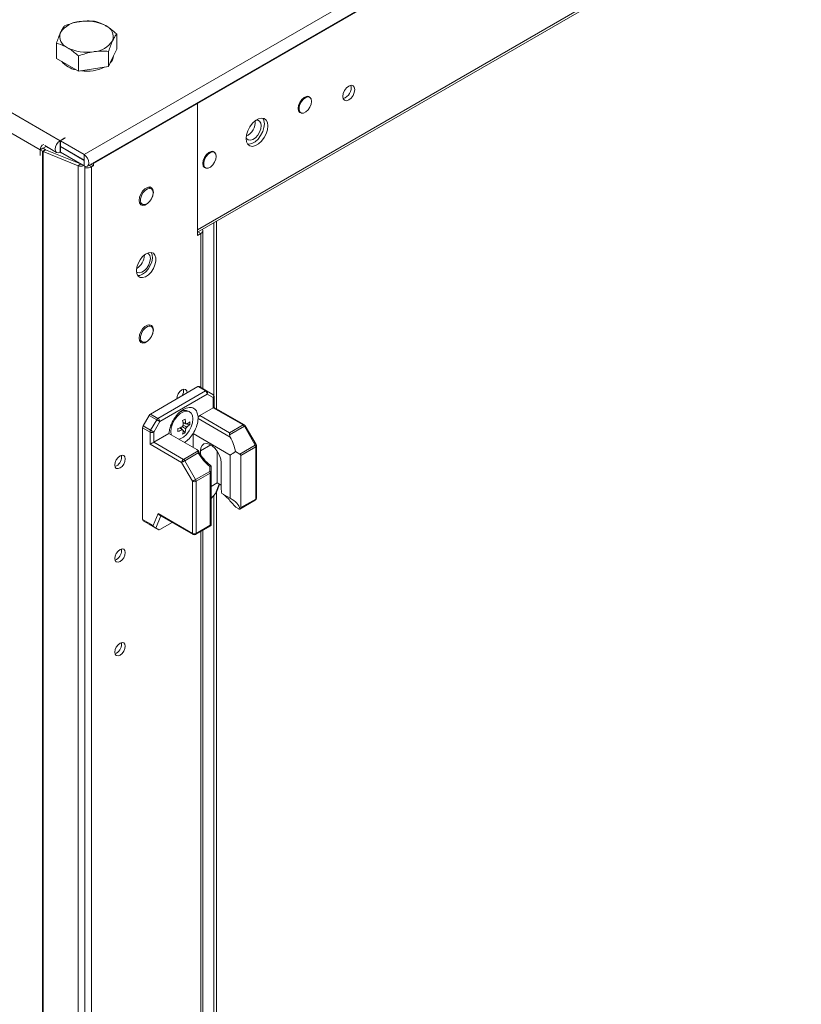
# Model space of a CAD drawing. Units: millimetres. Extents: x -3786 to 4614, y -3385 to 2555.
# Drawn here: x 3155 to 3387, y 1376 to 1668 of the extents above; entities that cross this region are included whole.
import ezdxf

# ---------------------------------------------------------------- set-up
doc = ezdxf.new("R2010")
doc.units = ezdxf.units.MM
doc.header["$LTSCALE"] = 5

msp = doc.modelspace()

# ---------------------------------------------------------------- linework, layer by layer
at = {"color": 7, "linetype": 'Continuous', "lineweight": 18}
for p, q in [((3173.8, 1627.82), (3599.48, 1873.55)), ((3174.83, 1624.37), (3600.51, 1870.1)), ((2756.72, 1868.59), (3166.7, 1631.92)), ((3160.75, 1629.22), (2756.43, 1862.63)), ((3207.43, 1604.83), (3565.49, 1811.54)), ((3183.47, 1659.06), (3183.47, 1663.58)), ((3165.62, 1656.3), (3165.62, 1660.82)), ((3183.47, 1659.06), (3182.27, 1656.48)), ((3168.89, 1654.41), (3165.62, 1656.3)), ((3172.16, 1652.53), (3172.16, 1657.05)), ((3181.08, 1653.91), (3181.08, 1658.43)), ((3182.27, 1656.48), (3181.08, 1653.91)), ((3172.16, 1652.53), (3168.89, 1654.41)), ((3176.62, 1653.22), (3172.16, 1652.53)), ((3181.08, 1653.91), (3176.62, 1653.22)), ((3240.75, 1644.8), (3240.2, 1645.12)), ((3176.56, 1625.12), (3207.43, 1642.94)), ((3207.43, 1642.94), (3207.41, 1643.18)), ((3207.41, 1643.18), (3207.43, 1642.94)), ((3207.43, 1603.83), (3207.43, 1642.94)), ((3207.43, 1642.94), (3207.43, 1605.54)), ((3237.55, 1640.53), (3238.1, 1640.21)), ((3168.11, 1632.74), (3166.7, 1631.92)), ((3168.18, 1632.7), (3166.77, 1631.88)), ((3168.18, 1632.7), (3168.11, 1632.74)), ((3168.11, 1632.74), (3168.11, 1632.65)), ((3160.75, 1629.22), (3161.6, 1629.71)), ((3161.67, 1629.67), (3160.82, 1629.18)), ((3161.47, 1628.8), (3162.32, 1629.29)), ((3161.6, 1629.63), (3161.6, 1629.71)), ((3161.67, 1629.75), (3162.52, 1630.24)), ((3162.28, 1629.32), (3161.67, 1629.67)), ((3161.71, 1628.69), (3162.39, 1629.25)), ((3162.14, 1630.51), (3165.67, 1628.47)), ((3162.32, 1629.29), (3162.28, 1629.32)), ((3162.39, 1629.25), (3162.4, 1629.26)), ((3172.78, 1625.06), (3162.4, 1629.26)), ((3163.07, 1629.91), (3162.42, 1630.28)), ((3162.52, 1630.24), (3162.52, 1630.29)), ((3162.52, 1630.23), (3162.52, 1630.24)), ((3166.7, 1631.92), (3166.7, 1630.29)), ((3166.77, 1630.33), (3166.7, 1630.29)), ((3166.7, 1630.2), (3166.77, 1630.25)), ((3166.7, 1630.2), (3166.7, 1628.57)), ((3166.77, 1630.25), (3166.77, 1631.88)), ((3166.77, 1631.88), (3173.8, 1627.82)), ((3166.77, 1630.25), (3173.8, 1626.18)), ((3166.84, 1630.2), (3166.77, 1630.16)), ((3166.77, 1630.16), (3166.77, 1628.53)), ((3166.77, 1630.16), (3173.8, 1626.1)), ((3160.75, 1627.59), (3160.75, 1629.22)), ((3160.75, 1627.59), (3160.82, 1627.63)), ((3160.82, 1627.55), (3160.75, 1627.59)), ((3160.82, 1627.55), (3160.82, 1629.18)), ((3161.47, 1628.8), (3160.82, 1629.18)), ((3161.47, 1628.8), (3161.47, 306)), ((3161.71, 1628.69), (3161.71, 305.88)), ((3172.09, 1624.49), (3161.71, 1628.69)), ((3167.49, 1628.11), (3166.55, 1628.49)), ((3166.7, 1628.57), (3166.77, 1628.61)), ((3166.77, 1628.53), (3173.8, 1624.47)), ((3173.8, 1626.18), (3173.8, 1627.82)), ((3212.46, 1628.48), (3211.92, 1628.79)), ((3172.78, 1625.06), (3172.09, 1624.49)), ((3172.09, 301.69), (3172.09, 1624.49)), ((3172.78, 1625.06), (3172.78, 1625.06)), ((3173.8, 1626.1), (3173.8, 1624.47)), ((3174.05, 302.28), (3174.06, 1624.35)), ((3175.82, 1624.94), (3176.56, 1624.51)), ((3176.56, 1624.51), (3176.03, 1624.2)), ((3176.03, 306.05), (3176.03, 1624.2)), ((3176.55, 1625.36), (3176.56, 1625.12)), ((3176.56, 1625.12), (3176.56, 1624.51)), ((3209.27, 1624.2), (3209.81, 1623.89)), ((3193.73, 1617.66), (3192.85, 1618.17)), ((3193.1, 1618.2), (3193.19, 1617.97)), ((3190.2, 1613.58), (3191.08, 1613.07)), ((3213.07, 1552.44), (3213.07, 1608.09)), ((3208.42, 1604.4), (3207.43, 1603.83)), ((3209.03, 1558.4), (3209.03, 1605.26)), ((3193.73, 1576.83), (3192.85, 1577.34)), ((3193.1, 1577.37), (3193.19, 1577.14)), ((3190.2, 1572.75), (3191.08, 1572.24)), ((3207.56, 1558.99), (3193.5, 1550.88)), ((3195.73, 1549.59), (3209.79, 1557.71)), ((3210.32, 1556.79), (3196.26, 1548.68)), ((3209.79, 1557.71), (3207.56, 1558.99)), ((3207.94, 1559.03), (3210.16, 1557.75)), ((3210.16, 1557.75), (3211.97, 1556.7)), ((3212.13, 1555.74), (3210.32, 1556.79)), ((3201.3, 1555.72), (3201.59, 1555.55)), ((3212.13, 1552.73), (3212.13, 1555.74)), ((3212.35, 1552.86), (3212.35, 1556.05)), ((3191.32, 1547.35), (3193.13, 1550.48)), ((3195.36, 1549.2), (3193.13, 1550.48)), ((3193.5, 1550.88), (3195.73, 1549.59)), ((3205.11, 1551.54), (3204.72, 1551.76)), ((3208.15, 1550.43), (3212.13, 1552.73)), ((3208.15, 1550.43), (3216.98, 1545.34)), ((3220.96, 1547.63), (3212.13, 1552.73)), ((3221.34, 1547.67), (3212.35, 1552.86)), ((3193.55, 1546.06), (3195.36, 1549.2)), ((3196.26, 1548.68), (3194.45, 1545.54)), ((3204.04, 1547.97), (3203.17, 1548.13)), ((3205.15, 1547.75), (3204.34, 1547.91)), ((3207.61, 1550.12), (3207.62, 1549.54)), ((3217.18, 1544.02), (3207.62, 1549.54)), ((3216.98, 1545.34), (3220.96, 1547.63)), ((3191.16, 1546.83), (3191.16, 1519.57)), ((3193.39, 1545.54), (3191.16, 1546.83)), ((3191.32, 1547.35), (3193.55, 1546.06)), ((3193.39, 1541.92), (3193.39, 1545.54)), ((3194.45, 1545.54), (3194.45, 1542.53)), ((3194.45, 1542.53), (3198.97, 1545.14)), ((3198.97, 1545.14), (3207.23, 1540.37)), ((3199.5, 1545.61), (3199.59, 1544.78)), ((3203.02, 1546.2), (3202.44, 1546.87)), ((3203.02, 1546.2), (3203.23, 1546.06)), ((3203.76, 1545.35), (3203.22, 1545.97)), ((3206.12, 1545.07), (3217.11, 1538.72)), ((3206.12, 1541.01), (3206.12, 1545.07)), ((3221.34, 1547.24), (3216.98, 1544.72)), ((3224.56, 1541.65), (3221.34, 1547.24)), ((3224.83, 1541.81), (3221.61, 1547.4)), ((3202.75, 1536.51), (3193.39, 1541.92)), ((3194.45, 1542.53), (3203.28, 1537.43)), ((3219.99, 1539.01), (3224.56, 1541.65)), ((3203.28, 1537.43), (3207.64, 1539.94)), ((3207.64, 1539.33), (3203.66, 1537.03)), ((3208.31, 1538.88), (3208.31, 1539.95)), ((3213.26, 1530.44), (3213.26, 1539.91)), ((3218.69, 1539.76), (3219.99, 1539.01)), ((3224.72, 1541.13), (3220.3, 1538.58)), ((3224.72, 1525.67), (3224.72, 1541.13)), ((3224.94, 1525.97), (3224.94, 1541.44)), ((3205.98, 1530.93), (3202.75, 1536.51)), ((3203.66, 1537.03), (3206.88, 1531.45)), ((3214.46, 1536.4), (3214.46, 1528.93)), ((3217.11, 1525.88), (3217.11, 1538.72)), ((3220.3, 1538.58), (3220.3, 1523.11)), ((3183.4, 1535.5), (3182.97, 1535.32)), ((3206.88, 1531.45), (3211.08, 1533.87)), ((3211.24, 1533.35), (3207.04, 1530.93)), ((3211.08, 1533.87), (3211.08, 1535.35)), ((3211.24, 1517.88), (3211.24, 1533.35)), ((3211.46, 1535.5), (3211.46, 1533.66)), ((3211.46, 1533.66), (3211.46, 1518.05)), ((3205.98, 1515.46), (3205.98, 1530.93)), ((3207.04, 1530.93), (3207.04, 1515.46)), ((3211.46, 1529.4), (3213.26, 1530.44)), ((3213.04, 1527.71), (3214, 1530.02)), ((3214.46, 1529.75), (3213.26, 1530.44)), ((3212.75, 1527.27), (3211.46, 1525.87)), ((3213.07, 1151.93), (3213.07, 1527.79)), ((3217.11, 1525.88), (3214.65, 1527.3)), ((3220.02, 1522.7), (3224.56, 1525.32)), ((3220.3, 1523.11), (3224.72, 1525.67)), ((3194.26, 1517.78), (3195.75, 1521.36)), ((3195.75, 1521.36), (3205.98, 1515.46)), ((3218.78, 1523.26), (3219.66, 1522.75)), ((3191.16, 1519.57), (3194.26, 1517.78)), ((3194.67, 1517.29), (3191.32, 1519.23)), ((3193.13, 1518.18), (3191.32, 1519.23)), ((3196.16, 1520.87), (3206.13, 1515.12)), ((3199.89, 1518.72), (3196.26, 1516.63)), ((3193.13, 1518.18), (3195.95, 1516.55)), ((3195.95, 1516.55), (3195.07, 1517.06)), ((3206.88, 1515.12), (3211.42, 1517.74)), ((3207.04, 1515.46), (3211.24, 1517.88)), ((3209.03, 1157.88), (3209.03, 1516.36)), ((3211.45, 1517.76), (3211.42, 1517.74)), ((3211.46, 1518.05), (3211.45, 1517.76)), ((3183.4, 1507.73), (3182.97, 1507.55)), ((3183.4, 1479.97), (3182.97, 1479.79))]:
    msp.add_line(p, q, dxfattribs=at)
at = {"color": 8, "linetype": 'Continuous', "lineweight": 18}
for p, q in [((3565.93, 1849.9), (3207.43, 1642.94)), ((3565.93, 1812.5), (3207.43, 1605.54)), ((3161.67, 1629.75), (3161.63, 1629.77)), ((3166.66, 1630.23), (3166.7, 1630.2)), ((3166.94, 1628.35), (3167.02, 1628.3)), ((3173.8, 1626.1), (3173.84, 1626.12)), ((3175.29, 1624.63), (3176.03, 1624.2)), ((3176.35, 1625.25), (3176.56, 1625.12)), ((3212.31, 1607.65), (3212.31, 1556.3)), ((3207.55, 1604.9), (3208.42, 1604.4)), ((3208.42, 1604.4), (3208.42, 1558.75)), ((3221.34, 1547.24), (3221.61, 1547.4)), ((3211.39, 1541.73), (3208.31, 1539.95)), ((3212.75, 1527.27), (3213.91, 1530.07)), ((3212.31, 1526.79), (3212.31, 1155.78)), ((3196.56, 1520.64), (3195.07, 1517.06)), ((3208.42, 1516), (3208.42, 1158.24))]:
    msp.add_line(p, q, dxfattribs=at)
at = {"color": 7, "linetype": 'Continuous', "lineweight": 18, "flags": 128}
for points in [[(3254.1, 1647.1), (3253.96, 1646.24), (3253.58, 1645.36), (3253, 1644.58), (3252.33, 1644.04), (3251.65, 1643.8), (3251.08, 1643.91), (3250.7, 1644.35), (3250.56, 1645.06), (3250.7, 1645.92), (3251.08, 1646.8), (3251.65, 1647.57), (3252.33, 1648.12), (3253, 1648.36), (3253.58, 1648.24), (3253.96, 1647.8), (3254.1, 1647.1)], [(3241.01, 1644.58), (3240.9, 1644.75), (3240.42, 1645.08), (3239.78, 1645.08), (3239.07, 1644.74), (3238.38, 1644.12), (3237.81, 1643.29), (3237.43, 1642.37), (3237.3, 1641.49)], [(3241.3, 1643.59), (3241.17, 1642.74), (3240.81, 1641.85), (3240.26, 1641.05), (3239.6, 1640.45), (3238.91, 1640.13), (3238.29, 1640.13), (3237.83, 1640.45), (3237.58, 1641.05), (3237.58, 1641.84), (3237.83, 1642.73), (3238.29, 1643.58), (3238.91, 1644.29), (3239.6, 1644.76), (3240.26, 1644.93), (3240.81, 1644.77), (3241.17, 1644.3), (3241.3, 1643.59)], [(3237.3, 1641.49), (3237.43, 1640.75), (3237.81, 1640.27), (3238.38, 1640.1), (3238.43, 1640.1)], [(3221.85, 1632.57), (3221.98, 1631.59), (3222.37, 1630.84), (3222.97, 1630.38), (3223.75, 1630.25), (3224.64, 1630.46), (3225.57, 1631), (3226.46, 1631.81), (3227.23, 1632.84), (3227.84, 1634), (3228.23, 1635.19), (3228.36, 1636.32), (3228.23, 1637.31), (3227.84, 1638.06), (3227.23, 1638.51), (3226.46, 1638.64), (3225.57, 1638.43), (3224.64, 1637.9), (3223.75, 1637.08), (3222.97, 1636.06), (3222.37, 1634.9), (3221.98, 1633.7), (3221.85, 1632.57)], [(3224.78, 1638), (3225.3, 1638.01), (3225.86, 1637.74), (3226.22, 1637.17), (3226.34, 1636.39)], [(3226.81, 1638.63), (3227.16, 1637.92), (3227.3, 1636.94)], [(3226.34, 1636.39), (3226.22, 1635.45), (3225.86, 1634.48), (3225.3, 1633.56), (3224.61, 1632.81), (3223.85, 1632.3), (3223.12, 1632.1), (3222.49, 1632.21), (3222.02, 1632.63), (3221.87, 1632.95)], [(3227.3, 1636.94), (3227.16, 1635.8), (3226.78, 1634.61), (3226.17, 1633.45), (3225.4, 1632.42), (3224.51, 1631.61), (3223.58, 1631.07), (3222.69, 1630.86), (3222.34, 1630.88)], [(3161.67, 1629.75), (3161.67, 1629.77), (3161.66, 1629.77), (3161.65, 1629.78), (3161.63, 1629.77), (3161.62, 1629.76), (3161.61, 1629.75), (3161.6, 1629.73), (3161.6, 1629.71)], [(3166.7, 1631.92), (3166.14, 1631.47), (3165.67, 1630.84), (3165.36, 1630.11), (3165.25, 1629.41), (3165.36, 1628.83), (3165.67, 1628.47), (3166.14, 1628.38), (3166.7, 1628.57)], [(3166.7, 1630.29), (3166.68, 1630.28), (3166.67, 1630.26), (3166.67, 1630.24), (3166.66, 1630.23), (3166.67, 1630.21), (3166.67, 1630.2), (3166.68, 1630.2), (3166.7, 1630.2)], [(3173.8, 1624.47), (3174.36, 1624.28), (3174.83, 1624.37), (3175.14, 1624.73), (3175.25, 1625.31), (3175.14, 1626.01), (3174.83, 1626.74), (3174.36, 1627.37), (3173.8, 1627.82)], [(3212.72, 1628.25), (3212.62, 1628.42), (3212.13, 1628.75), (3211.49, 1628.75), (3210.78, 1628.41), (3210.1, 1627.79), (3209.53, 1626.97), (3209.15, 1626.05), (3209.02, 1625.16)], [(3213.01, 1627.26), (3212.89, 1626.41), (3212.52, 1625.52), (3211.97, 1624.73), (3211.31, 1624.13), (3210.63, 1623.8), (3210.01, 1623.8), (3209.55, 1624.12), (3209.3, 1624.72), (3209.3, 1625.51), (3209.55, 1626.4), (3210.01, 1627.26), (3210.63, 1627.97), (3211.31, 1628.43), (3211.97, 1628.6), (3212.52, 1628.44), (3212.89, 1627.97), (3213.01, 1627.26)], [(3173.8, 1626.1), (3173.82, 1626.1), (3173.83, 1626.1), (3173.84, 1626.11), (3173.84, 1626.12), (3173.84, 1626.14), (3173.83, 1626.16), (3173.82, 1626.17), (3173.8, 1626.18)], [(3209.02, 1625.16), (3209.15, 1624.42), (3209.53, 1623.94), (3210.1, 1623.77), (3210.14, 1623.77)], [(3190.1, 1614.24), (3190.23, 1615.15), (3190.6, 1616.1), (3191.16, 1616.97), (3191.86, 1617.66), (3192.59, 1618.09), (3193.28, 1618.2), (3193.85, 1617.98), (3194.22, 1617.45), (3194.35, 1616.69), (3194.22, 1615.78), (3193.91, 1614.95)], [(3194.27, 1616.44), (3194.15, 1615.59), (3193.79, 1614.7), (3193.24, 1613.91), (3192.57, 1613.31), (3191.89, 1612.99), (3191.27, 1612.98), (3190.81, 1613.3), (3190.56, 1613.9), (3190.56, 1614.7), (3190.81, 1615.58), (3191.27, 1616.44), (3191.89, 1617.15), (3192.57, 1617.62), (3193.24, 1617.78), (3193.79, 1617.62), (3194.15, 1617.15), (3194.27, 1616.44)], [(3193.51, 1614.26), (3193.28, 1613.96), (3192.59, 1613.27), (3191.86, 1612.84), (3191.16, 1612.73), (3190.6, 1612.95), (3190.23, 1613.48), (3190.1, 1614.24)], [(3190.54, 1613.38), (3190.44, 1613.36), (3190.29, 1613.34)], [(3189.32, 1593.38), (3189.45, 1594.44), (3189.83, 1595.55), (3190.42, 1596.63), (3191.16, 1597.56), (3192.01, 1598.26), (3192.87, 1598.69), (3193.67, 1598.79), (3194.35, 1598.56), (3194.84, 1598.01), (3195.09, 1597.21), (3195.09, 1596.21), (3194.84, 1595.11), (3194.35, 1594), (3193.67, 1592.99), (3192.87, 1592.16), (3192.01, 1591.59), (3191.16, 1591.32), (3190.42, 1591.39), (3189.83, 1591.78), (3189.45, 1592.47), (3189.32, 1593.38)], [(3193.67, 1598.79), (3193.67, 1598.79), (3193.99, 1598.04), (3194.05, 1597.08), (3193.86, 1596), (3193.43, 1594.88), (3192.8, 1593.84), (3192.02, 1592.96), (3191.16, 1592.32)], [(3193.46, 1596.99), (3193.34, 1596.06), (3192.98, 1595.08), (3192.42, 1594.17), (3191.73, 1593.42), (3190.97, 1592.91), (3190.24, 1592.7), (3189.61, 1592.81), (3189.35, 1592.99)], [(3191.16, 1592.32), (3190.31, 1591.97), (3189.71, 1591.93)], [(3190.1, 1573.41), (3190.23, 1574.32), (3190.6, 1575.27), (3191.16, 1576.15), (3191.86, 1576.84), (3192.59, 1577.26), (3193.28, 1577.37), (3193.85, 1577.15), (3194.22, 1576.63), (3194.35, 1575.86), (3194.22, 1574.95), (3193.91, 1574.12)], [(3194.27, 1575.62), (3194.15, 1574.76), (3193.79, 1573.88), (3193.24, 1573.08), (3192.57, 1572.48), (3191.89, 1572.16), (3191.27, 1572.16), (3190.81, 1572.48), (3190.56, 1573.07), (3190.56, 1573.87), (3190.81, 1574.76), (3191.27, 1575.61), (3191.89, 1576.32), (3192.57, 1576.79), (3193.24, 1576.95), (3193.79, 1576.79), (3194.15, 1576.33), (3194.27, 1575.62)], [(3193.51, 1573.44), (3193.28, 1573.13), (3192.59, 1572.44), (3191.86, 1572.01), (3191.16, 1571.9), (3190.6, 1572.13), (3190.23, 1572.65), (3190.1, 1573.41)], [(3190.54, 1572.55), (3190.44, 1572.53), (3190.29, 1572.51)], [(3201.27, 1555.37), (3201.39, 1556.12), (3201.73, 1556.9), (3202.24, 1557.58), (3202.83, 1558.06), (3203.43, 1558.27), (3203.93, 1558.17), (3204.27, 1557.78), (3204.39, 1557.16)], [(3202.02, 1543.38), (3202.32, 1543.48), (3203.25, 1544.02), (3204.15, 1544.85), (3204.94, 1545.89), (3205.55, 1547.06), (3205.94, 1548.26), (3206.08, 1549.41), (3205.94, 1550.4), (3205.55, 1551.16), (3204.94, 1551.62), (3204.15, 1551.75), (3203.25, 1551.54), (3202.32, 1551), (3201.42, 1550.18), (3200.63, 1549.14), (3200.02, 1547.97), (3199.63, 1546.76), (3199.5, 1545.61), (3199.5, 1545.61)], [(3196.26, 1548.68), (3196.18, 1548.72), (3196.08, 1548.78), (3195.96, 1548.85), (3195.84, 1548.92), (3195.71, 1548.99), (3195.59, 1549.07), (3195.47, 1549.13), (3195.36, 1549.2)], [(3194.45, 1545.54), (3194.37, 1545.59), (3194.27, 1545.65), (3194.15, 1545.71), (3194.03, 1545.78), (3193.9, 1545.86), (3193.78, 1545.93), (3193.66, 1546), (3193.55, 1546.06)], [(3216.98, 1545.34), (3216.98, 1545.21), (3216.98, 1545.06), (3216.98, 1544.89), (3216.98, 1544.72)], [(3208.31, 1539.95), (3208.44, 1540.88), (3208.8, 1541.59), (3209.37, 1542.03), (3210.11, 1542.15), (3210.95, 1541.95), (3211.82, 1541.44), (3212.66, 1540.67), (3213.4, 1539.7), (3213.97, 1538.61), (3214.34, 1537.48), (3214.46, 1536.4)], [(3186.02, 1537.58), (3185.9, 1536.82), (3185.56, 1536.04), (3185.06, 1535.36), (3184.46, 1534.88), (3183.87, 1534.68), (3183.36, 1534.77), (3183.03, 1535.16), (3182.91, 1535.78), (3183.03, 1536.54), (3183.36, 1537.31), (3183.87, 1538), (3184.46, 1538.48), (3185.06, 1538.68), (3185.56, 1538.58), (3185.9, 1538.2), (3186.02, 1537.58)], [(3202.75, 1536.51), (3202.84, 1536.56), (3202.94, 1536.62), (3203.05, 1536.68), (3203.17, 1536.75), (3203.3, 1536.83), (3203.43, 1536.9), (3203.55, 1536.97), (3203.66, 1537.03)], [(3211.08, 1533.87), (3211.16, 1533.85), (3211.24, 1533.83), (3211.3, 1533.81), (3211.36, 1533.78), (3211.4, 1533.75), (3211.43, 1533.72), (3211.45, 1533.69), (3211.46, 1533.66)], [(3205.98, 1530.93), (3206.06, 1530.97), (3206.16, 1531.03), (3206.27, 1531.1), (3206.4, 1531.17), (3206.52, 1531.24), (3206.65, 1531.31), (3206.77, 1531.38), (3206.88, 1531.45)], [(3186.02, 1509.81), (3185.9, 1509.06), (3185.56, 1508.28), (3185.06, 1507.6), (3184.46, 1507.12), (3183.87, 1506.91), (3183.36, 1507.01), (3183.03, 1507.4), (3182.91, 1508.02), (3183.03, 1508.77), (3183.36, 1509.55), (3183.87, 1510.23), (3184.46, 1510.71), (3185.06, 1510.92), (3185.56, 1510.82), (3185.9, 1510.43), (3186.02, 1509.81)], [(3186.02, 1482.05), (3185.9, 1481.3), (3185.56, 1480.52), (3185.06, 1479.84), (3184.46, 1479.36), (3183.87, 1479.15), (3183.36, 1479.25), (3183.03, 1479.64), (3182.91, 1480.26), (3183.03, 1481.01), (3183.36, 1481.79), (3183.87, 1482.47), (3184.46, 1482.95), (3185.06, 1483.16), (3185.56, 1483.06), (3185.9, 1482.67), (3186.02, 1482.05)]]:
    msp.add_lwpolyline(points, dxfattribs=at)
at = {"color": 8, "linetype": 'Continuous', "lineweight": 18, "flags": 128}
for points in [[(3224.56, 1541.65), (3224.66, 1541.71), (3224.73, 1541.75), (3224.79, 1541.79), (3224.83, 1541.81), (3224.83, 1541.81)], [(3224.72, 1525.67), (3224.71, 1525.55), (3224.68, 1525.45), (3224.63, 1525.38), (3224.56, 1525.32), (3224.56, 1525.32)], [(3205.98, 1515.46), (3205.99, 1515.35), (3206.02, 1515.25), (3206.07, 1515.17), (3206.13, 1515.12), (3206.13, 1515.12)], [(3206.88, 1515.12), (3206.88, 1515.12), (3206.95, 1515.17), (3207, 1515.25), (3207.03, 1515.35), (3207.04, 1515.46)]]:
    msp.add_lwpolyline(points, dxfattribs=at)
at = {"color": 7, "linetype": 'Continuous', "lineweight": 18}
for centre, radius, start, end in [((3172.91, 1659.95), 7.3, 93.4331, 146.5593), ((3174.56, 1655.14), 12.28, 62.6423, 99.7711), ((3178.96, 1662.76), 3.52, 340.5385, 69.2583), ((3170.14, 1662.8), 3.52, 160.5384, 249.2569), ((3176.18, 1665.61), 7.3, 273.4336, 326.5602), ((3174.53, 1670.42), 12.28, 242.6429, 279.7705), ((3179.36, 1657.28), 3.2, 314.1094, 356.0412), ((3172.72, 1660.07), 7.25, 220.0334, 259.6011), ((3174.59, 1664.92), 12.37, 262.6035, 294.982), ((3249.73, 1647.58), 3.29, 286.5093, 13.4974), ((3219.94, 1637.43), 4.62, 295.1471, 4.8569), ((3162.55, 1629.19), 1.8, 113.2476, 179.0491), ((3162.64, 1629.85), 0.639, 240.1643, 248.148), ((3162.43, 1630.47), 1.92, 240.163, 248.1407), ((3172.8, 1626.31), 1.95, 248.5569, 295.9469), ((3174.55, 1627.07), 3.22, 261.1938, 297.3371), ((3208.1, 1605.25), 0.906, 290.2783, 28.5408), ((3186.86, 1598.15), 4.83, 301.3123, 358.6937), ((3191.99, 1597.2), 1.49, 351.816, 66.9706), ((3200.66, 1557.72), 2.65, 327.8549, 11.2589), ((3207.78, 1558.69), 0.377, 65.6665, 125.6268), ((3210.01, 1557.4), 0.377, 65.7167, 125.6061), ((3209.17, 1556.74), 1.15, 2.6052, 57.3948), ((3209.75, 1557.19), 0.692, 324.8156, 53.6477), ((3211.6, 1556.05), 0.75, 359.9998, 59.9939), ((3211.56, 1556.14), 0.692, 324.8157, 53.6465), ((3194.08, 1549.96), 1.08, 121.9341, 151.1546), ((3203.76, 1549.66), 2.32, 65.3894, 125.9368), ((3208.77, 1549.46), 1.16, 122.6944, 176.0988), ((3196.3, 1548.68), 1.08, 121.9614, 151.1414), ((3195.11, 1548.62), 1.15, 2.6052, 57.3922), ((3204.65, 1546.44), 1.84, 140.383, 159.6102), ((3193.41, 1566.49), 19.99, 298.7918, 301.2029), ((3191.74, 1546.65), 11.53, 4.8092, 11.6579), ((3192.47, 1547.07), 11.53, 4.8092, 11.6579), ((3203.94, 1547.66), 0.378, 31.8971, 88.0786), ((3200.39, 1553.39), 6.76, 304.9616, 314.7437), ((3200.39, 1552.55), 6.76, 304.9625, 314.7443), ((3198.55, 1548.17), 6.62, 356.3543, 3.6429), ((3220.39, 1546.72), 1.08, 28.8709, 58.0404), ((3220.96, 1547.02), 0.75, 29.9999, 60.0029), ((3192.25, 1546.79), 1.08, 148.8612, 178.0398), ((3194.47, 1545.5), 1.08, 148.8575, 178.0435), ((3193.92, 1546.56), 1.15, 242.6084, 297.391), ((3198.01, 1557.51), 11.53, 288.3397, 295.1886), ((3181.91, 1546.15), 19.73, 358.7788, 1.2212), ((3198.01, 1556.67), 11.53, 288.3394, 295.1881), ((3203.24, 1546.44), 0.377, 211.8835, 268.1194), ((3196.49, 1546.65), 6.76, 345.2579, 355.0333), ((3200.08, 1550.89), 6.65, 296.3734, 303.6212), ((3197.22, 1547.07), 6.76, 345.2579, 355.0333), ((3202.54, 1547.66), 1.84, 320.3678, 339.6254), ((3223.63, 1541.09), 1.08, 1.9496, 31.1495), ((3224.19, 1541.44), 0.75, 359.9998, 29.9999), ((3181.81, 1538.18), 3.13, 300.7002, 8.6848), ((3203.9, 1536.46), 1.15, 122.6059, 177.3967), ((3202.71, 1536.51), 1.08, 28.8498, 58.0474), ((3210.16, 1533.31), 1.08, 1.9514, 31.1485), ((3211.08, 1533.69), 0.377, 294.371, 354.3057), ((3206.51, 1531.95), 1.15, 242.6105, 297.3902), ((3205.96, 1530.89), 1.08, 1.9594, 31.1396), ((3221.93, 1528.99), 7.46, 180.4152, 193.0477), ((3224.19, 1525.97), 0.75, 299.9969, 359.9998), ((3191.54, 1519.53), 0.378, 174.4009, 234.2782), ((3206.51, 1516.48), 1.15, 242.608, 297.392), ((3206.51, 1515.77), 0.75, 240.0029, 299.9969), ((3181.81, 1510.42), 3.13, 300.7034, 8.6825), ((3181.81, 1482.66), 3.13, 300.703, 8.6833)]:
    msp.add_arc(centre, radius, start, end, dxfattribs=at)
at = {"color": 8, "linetype": 'Continuous', "lineweight": 18}
for centre, start, end in [((3211.97, 1556.09), 294.371, 354.3057), ((3221.18, 1547.33), 65.7092, 125.6136), ((3224.56, 1541.47), 294.3749, 354.3018), ((3224.56, 1526.01), 294.3684, 354.3119)]:
    msp.add_arc(centre, 0.377, start, end, dxfattribs=at)
at = {"color": 7, "linetype": 'Continuous', "lineweight": 18}
for centre, major_axis, ratio, start_param, end_param in [((3211.6, 1552.43), (0.75, 0.433), 0.000077, 0.000044, 0.785352), ((3217.73, 1544.29), (-0.53, 0.919), 0.577332, 0.785354, 1.53438), ((3193.92, 1542.22), (0.75, 0.433), 0.000077, 0.785352, 2.356148), ((3212.69, 1541.79), (-4.33, 7.5), 0.577332, 4.130377, 4.675973), ((3212.32, 1542.44), (-4.86, 8.42), 0.577332, 1.607124, 2.175173), ((3211.46, 1542.51), (8.66, 0), 0.577385, 5.424008, 5.701217), ((3219.24, 1538.58), (1.06, 0), 0.577385, 6.283184, 7.068583), ((3211.46, 1542.51), (0, 7.07), 0.000002, 3.067904, 3.141592), ((3212.18, 1527.6), (0.833, 0.72), 0.574513, 4.909339, 5.4283), ((3211.46, 1522.09), (8.66, 0), 0.577385, 0.126068, 0.859176), ((3196.28, 1521.67), (-0.29, 0.855), 0.670813, 1.70397, 2.489459), ((3219.24, 1523.11), (1.06, 0), 0.577385, 5.588914, 6.283184), ((3194.79, 1518.09), (-0.29, 0.855), 0.670813, 1.70397, 2.489368), ((3194.5, 1517.39), (0.655, -0.378), 0.00011, 0.518975, 1.304373), ((3196.47, 1517.12), (0.538, 0.552), 0.334684, 3.226234, 4.011632), ((3210.71, 1518.19), (0.75, -0.433), 0.000078, 0.084373, 0.785442)]:
    msp.add_ellipse(centre, major_axis=major_axis, ratio=ratio, start_param=start_param, end_param=end_param, dxfattribs=at)
for points, knots in [([(3172.48, 1667.24), (3172.37, 1667.22), (3171.57, 1667.1), (3170.06, 1666.73), (3168.7, 1666.22), (3168.01, 1665.97)], [0, 0, 0, 0, 0.070087, 0.530784, 1, 1, 1, 1]), ([(3176.94, 1667.35), (3176.21, 1667.4), (3174.75, 1667.5), (3173.24, 1667.33), (3172.48, 1667.24)], [0, 0, 0, 0, 0.495454, 1, 1, 1, 1]), ([(3180.2, 1666.05), (3179.31, 1666.49), (3178.2, 1667.03), (3177.14, 1667.3), (3176.94, 1667.35)], [0, 0, 0, 0, 0.8113025, 1, 1, 1, 1]), ([(3168.01, 1665.97), (3167.82, 1665.71), (3167.43, 1665.2), (3167.02, 1664.39), (3166.82, 1663.98)], [0, 0, 0, 0, 0.495453, 1, 1, 1, 1]), ([(3183.47, 1663.58), (3182.62, 1664.31), (3181.55, 1665.24), (3180.44, 1665.9), (3180.2, 1666.05)], [0, 0, 0, 0, 0.785624, 1, 1, 1, 1]), ([(3166.82, 1663.98), (3166.79, 1663.91), (3166.58, 1663.45), (3166.17, 1662.45), (3165.81, 1661.36), (3165.62, 1660.82)], [0, 0, 0, 0, 0.070086, 0.530784, 1, 1, 1, 1]), ([(3181.08, 1658.43), (3181.27, 1659.01), (3181.66, 1660.18), (3182.07, 1661.11), (3182.27, 1661.59)], [0, 0, 0, 0, 0.495461, 1, 1, 1, 1]), ([(3182.27, 1661.59), (3182.3, 1661.65), (3182.52, 1662.1), (3182.92, 1662.85), (3183.29, 1663.33), (3183.47, 1663.58)], [0, 0, 0, 0, 0.070087, 0.530779, 1, 1, 1, 1]), ([(3165.62, 1660.82), (3165.82, 1660.77), (3166.89, 1660.5), (3167.99, 1659.96), (3168.89, 1659.51)], [0, 0, 0, 0, 0.1886975, 1, 1, 1, 1]), ([(3168.89, 1659.51), (3169.13, 1659.37), (3170.23, 1658.71), (3171.31, 1657.78), (3172.16, 1657.05)], [0, 0, 0, 0, 0.214376, 1, 1, 1, 1]), ([(3176.62, 1658.32), (3176.72, 1658.34), (3177.52, 1658.45), (3179.03, 1658.56), (3180.39, 1658.47), (3181.08, 1658.43)], [0, 0, 0, 0, 0.070085, 0.530785, 1, 1, 1, 1]), ([(3172.16, 1657.05), (3172.88, 1657.32), (3174.34, 1657.88), (3175.85, 1658.17), (3176.62, 1658.32)], [0, 0, 0, 0, 0.4954596, 1, 1, 1, 1]), ([(3207.61, 1550.12), (3207.53, 1550.59), (3207.35, 1551.65), (3206.43, 1552.66), (3204.99, 1552.95), (3203.29, 1552.35), (3201.59, 1550.98), (3200.16, 1549.04), (3199.23, 1546.95), (3199.05, 1545.7), (3198.97, 1545.14)], [0, 0, 0, 0, 0.104617, 0.236411, 0.368204, 0.5, 0.631793, 0.763588, 0.895383, 1, 1, 1, 1]), ([(3203.11, 1548.44), (3203.3, 1548.35), (3203.58, 1548.22), (3203.86, 1548.08), (3203.96, 1548.03)], [0, 0, 0, 0, 0.673507, 1, 1, 1, 1]), ([(3203.18, 1547.55), (3203.44, 1547.42), (3203.8, 1547.24), (3204.16, 1547.06), (3204.26, 1547.01)], [0, 0, 0, 0, 0.7241602, 1, 1, 1, 1]), ([(3204.26, 1547.86), (3204.16, 1547.9), (3204.05, 1547.96), (3203.94, 1548.01), (3203.93, 1548.02)], [0, 0, 0, 0, 0.896018, 1, 1, 1, 1]), ([(3206.12, 1545.07), (3206.2, 1545.19), (3206.69, 1546), (3207.39, 1547.58), (3207.55, 1548.91), (3207.62, 1549.54)], [0, 0, 0, 0, 0.090129, 0.566898, 1, 1, 1, 1]), ([(3202.92, 1546.24), (3202.84, 1546.3), (3202.57, 1546.47), (3202.32, 1546.65), (3202.14, 1546.77)], [0, 0, 0, 0, 0.326438, 1, 1, 1, 1]), ([(3203.96, 1546.48), (3203.86, 1546.54), (3203.53, 1546.77), (3203.2, 1546.99), (3202.96, 1547.15)], [0, 0, 0, 0, 0.277249, 1, 1, 1, 1]), ([(3203.6, 1542.47), (3204.06, 1542.8), (3204.99, 1543.45), (3205.74, 1544.53), (3206.12, 1545.07)], [0, 0, 0, 0, 0.500145, 1, 1, 1, 1]), ([(3207.64, 1539.94), (3207.6, 1540.01), (3207.53, 1540.17), (3207.34, 1540.3), (3207.23, 1540.37)], [0, 0, 0, 0, 0.4444838, 1, 1, 1, 1]), ([(3209.38, 1537.49), (3209.03, 1537.9), (3208.37, 1538.7), (3207.86, 1539.62), (3207.61, 1540.07)], [0, 0, 0, 0, 0.5114656, 1, 1, 1, 1]), ([(3207.64, 1539.33), (3207.64, 1539.33), (3207.66, 1539.46), (3207.68, 1539.69), (3207.65, 1539.86), (3207.64, 1539.94)], [0, 0, 0, 0, 0.006931, 0.517227, 1, 1, 1, 1]), ([(3211.51, 1535.47), (3211.28, 1535.64), (3210.6, 1536.17), (3209.87, 1536.85), (3209.44, 1537.41), (3209.38, 1537.49)], [0, 0, 0, 0, 0.296259, 0.897553, 1, 1, 1, 1]), ([(3211.08, 1535.35), (3211.08, 1535.35), (3211.16, 1535.38), (3211.3, 1535.44), (3211.43, 1535.5), (3211.45, 1535.5), (3211.46, 1535.5)], [0, 0, 0, 0, 0.006652, 0.3723727, 0.6854952, 1, 1, 1, 1]), ([(3215.13, 1527.02), (3215.51, 1526.73), (3216.25, 1526.16), (3217.35, 1524.84), (3218.19, 1523.86), (3218.68, 1523.36), (3218.78, 1523.26)], [0, 0, 0, 0, 0.312951, 0.609023, 0.917394, 1, 1, 1, 1]), ([(3219.66, 1522.75), (3219.72, 1522.72), (3219.84, 1522.67), (3219.97, 1522.67), (3220.03, 1522.71), (3220.05, 1522.72)], [0, 0, 0, 0, 0.382719, 0.765425, 1, 1, 1, 1])]:
    msp.add_open_spline(points, degree=3, knots=knots, dxfattribs=at)

doc.saveas('drawing.dxf')
